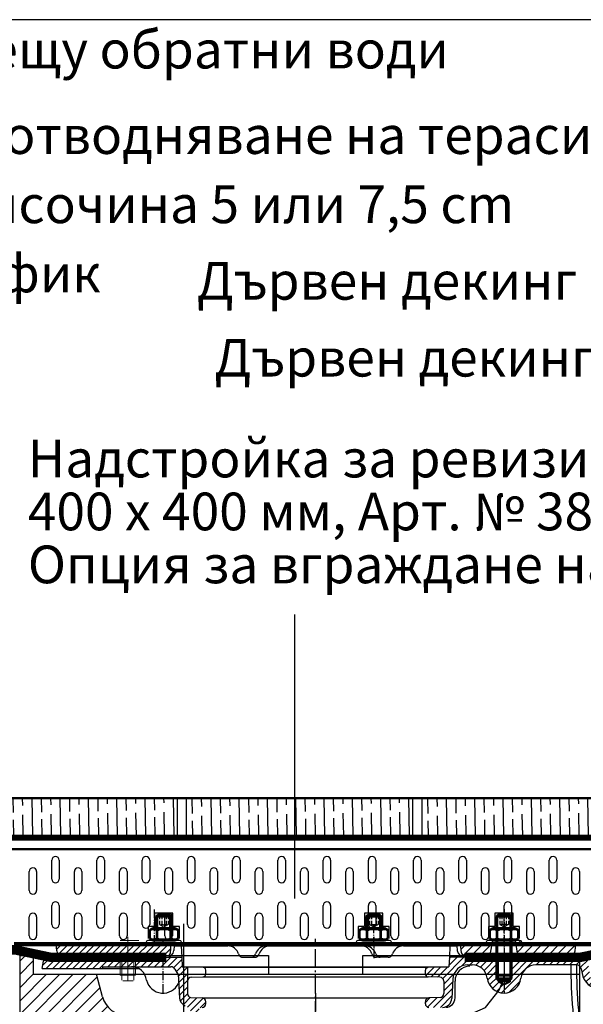
# Model space of a CAD drawing. Extents: x 1460 to 3043, y -1174 to 858.
# Drawn here: x 2435 to 2734, y -657 to -135 of the extents above; entities that cross this region are included whole.
import ezdxf

# ---------------------------------------------------------------- set-up
doc = ezdxf.new("R2010")
doc.units = 0
for name, pattern in [('ACAD_ISO02W100', [15, 12, -3]), ('AM_DIN_F_W050x2', [3.125, 2.25, -0.875]), ('AM_DIN_G_W050', [13.75, 9.75, -1.5, 1, -1.5]), ('AM_DIN_G_W050x2', [6.875, 4.75, -0.875, 0.375, -0.875]), ('AM_ISO02W050', [7.5, 6, -1.5]), ('AM_ISO08W050', [18, 12, -1.5, 3, -1.5]), ('GEN7', [13.75, 9.75, -1.5, 1, -1.5]), ('gen7a', [6.875, 4.75, -0.875, 0.375, -0.875])]:
    doc.linetypes.add(name, pattern=pattern)
doc.layers.get('0').update_dxf_attribs({"color": 10, "linetype": 'CONTINUOUS'})
for name, color, linetype in [('4', 10, 'CONTINUOUS'), ('7', 10, 'GEN7'), ('7A', 10, 'gen7a'), ('8', 10, 'CONTINUOUS'), ('A-ANNO-TEXT', 2, 'CONTINUOUS'), ('ACO_Self®_Line_drainage_2016_DE', 10, 'CONTINUOUS'), ('BEMASS', 10, 'CONTINUOUS'), ('ND_0', 10, 'CONTINUOUS')]:
    doc.layers.add(name, color=color, linetype=linetype)
for name, color, linetype, lineweight in [('AM_0N', 10, 'CONTINUOUS', 50), ('AM_3N', 10, 'AM_ISO02W050', 25), ('AM_4N', 10, 'CONTINUOUS', 25), ('AM_7', 10, 'AM_DIN_G_W050', 25), ('AM_7N', 10, 'AM_ISO08W050', 25), ('AM_8', 10, 'CONTINUOUS', 25), ('AM_9N', 10, 'CONTINUOUS', 0), ('AM_INV', 10, 'CONTINUOUS', 0), ('Schraffur', 10, 'CONTINUOUS', 9), ('Sichtbare Kanten(DIN)', 10, 'CONTINUOUS', 50)]:
    doc.layers.add(name, color=color, linetype=linetype, lineweight=lineweight)
doc.styles.add('Arial', font='arial.ttf')
pattern_1 = [(45, (-829.3856, -918.07), (-1.767767, 1.767767), [])]
pattern_2 = [(45, (-2.9131, 107.4798), (-1.767767, 1.767767), [])]
pattern_3 = [(45, (0, 0), (-3.535534, 3.535534), [])]

# ---------------------------------------------------------------- blocks, each defined once
blk = doc.blocks.new('*X7')
at = {"layer": '8'}
for p, q in [((295.392, 368.41), (298.012, 371.031)), ((296.584, 365.112), (302.502, 371.031)), ((300.953, 364.991), (306.992, 371.031)), ((305.438, 364.986), (311.866, 371.414))]:
    blk.add_line(p, q, dxfattribs=at)
blk = doc.blocks.new('*U9')
at = {"layer": 'AM_0N'}
for p, q in [((307.37, 485.99), (309.13, 487.01)), ((307.37, 481.52), (307.37, 485.99)), ((320.63, 487.01), (309.13, 487.01)), ((311.12, 481.52), (311.12, 485.99)), ((318.63, 481.52), (318.63, 485.99)), ((322.38, 485.99), (320.63, 487.01)), ((322.38, 481.52), (322.38, 485.99)), ((307.37, 481.52), (309.13, 480.51)), ((320.63, 480.51), (309.13, 480.51)), ((322.38, 481.52), (320.63, 480.51))]:
    blk.add_line(p, q, dxfattribs=at)
at = {"layer": 'AM_0N', "extrusion": (0, 0, -1)}
for centre, radius, start, end in [((-309.24, 483.26), 3.32, 64.4385, 124.4385), ((-314.88, 474.17), 12.4, 72.383, 107.617), ((-320.51, 483.26), 3.32, 55.5615, 115.5615), ((-309.24, 484.26), 3.32, 235.5615, 295.5615), ((-314.88, 493.35), 12.4, 252.383, 287.617), ((-320.51, 484.26), 3.32, 244.4385, 304.4385)]:
    blk.add_arc(centre, radius, start, end, dxfattribs=at)
at = {"layer": 'AM_7N', "linetype": 'AM_DIN_G_W050x2'}
blk.add_line((314.88, 477.51), (314.88, 490.01), dxfattribs=at)
blk = doc.blocks.new('*U10')
at = {"layer": 'AM_0N'}
for p, q in [((311.65, 494.05), (310.88, 493.28)), ((310.88, 487.01), (310.88, 493.28)), ((318.88, 493.28), (310.88, 493.28)), ((311.65, 494.05), (318.11, 494.05)), ((318.88, 493.28), (318.11, 494.05)), ((318.88, 493.28), (318.88, 487.01)), ((310.88, 460.3), (310.88, 480.51)), ((318.88, 480.51), (318.88, 460.3)), ((318.88, 460.3), (310.88, 460.3)), ((312.13, 459.05), (310.88, 460.3)), ((317.63, 459.05), (318.88, 460.3)), ((317.63, 459.05), (312.13, 459.05))]:
    blk.add_line(p, q, dxfattribs=at)
at = {"layer": 'AM_3N', "linetype": 'AM_DIN_F_W050x2'}
for p, q in [((312.57, 494.05), (312.57, 489.05)), ((313.72, 494.05), (313.72, 489.05)), ((316.03, 494.05), (316.03, 489.05)), ((317.19, 494.05), (317.19, 489.05)), ((312.57, 489.05), (314.88, 487.72)), ((317.19, 489.05), (314.88, 487.72))]:
    blk.add_line(p, q, dxfattribs=at)
at = {"layer": 'AM_3N', "linetype": 'AM_DIN_F_W050x2', "extrusion": (0, 0, -1)}
for centre, radius, start, end in [((-313.15, 489.79), 0.941, 232.1211, 292.1211), ((-314.88, 492.32), 3.46, 250.5288, 289.4712), ((-316.61, 489.79), 0.941, 247.8789, 307.8789)]:
    blk.add_arc(centre, radius, start, end, dxfattribs=at)
at = {"layer": 'AM_4N'}
for p, q in [((311.65, 487.01), (311.65, 494.05)), ((318.11, 487.01), (318.11, 494.05)), ((311.65, 459.53), (311.65, 480.51)), ((318.11, 459.53), (318.11, 480.51))]:
    blk.add_line(p, q, dxfattribs=at)
at = {"layer": 'AM_7N', "linetype": 'AM_DIN_G_W050x2'}
blk.add_line((314.88, 497.05), (314.88, 456.05), dxfattribs=at)
at = {"layer": 'AM_9N'}
for p, q in [((310.88, 480.51), (310.88, 487.01)), ((311.65, 480.51), (311.65, 487.01)), ((318.11, 480.51), (318.11, 487.01)), ((318.88, 487.01), (318.88, 480.51))]:
    blk.add_line(p, q, dxfattribs=at)
blk = doc.blocks.new('*X8')
at = {"layer": '8'}
for p, q in [((324.609, 370.687), (326.851, 372.929)), ((325.3, 366.887), (329.443, 371.031)), ((327.946, 365.043), (333.933, 371.03)), ((332.159, 364.767), (338.423, 371.03)), ((337.033, 365.15), (342.913, 371.03)), ((341.694, 365.321), (347.403, 371.03)), ((345.72, 364.857), (351.893, 371.03)), ((349.919, 364.566), (356.195, 370.842))]:
    blk.add_line(p, q, dxfattribs=at)
blk = doc.blocks.new('dxf_51694000')
h = blk.add_hatch()
h.set_pattern_fill('_USER', color=256, scale=2.5, angle=45, style=0, pattern_type=0)
h.set_pattern_definition(pattern_1)
h.paths.add_polyline_path([(146.88, 466.52), (144.14, 466.59), (143.88, 471.59), (118.08, 471.59), (111.68, 471.59), (73.03, 471.59, 0.36397), (70.57, 469.53), (69.88, 465.59), (101.85, 465.59), (101.88, 466.59), (138.12, 466.59, -0.267949), (140.29, 465.34), (141.88, 462.59), (142.6, 450.15, 0.284834), (145.76, 445.93, -0.301418), (148.93, 441.41), (149.92, 403.55, 0.381363), (164.52, 388.03), (214.88, 383.62), (438.85, 378.36), (438.98, 383.36), (428.98, 383.59), (420.96, 382.78), (215.1, 387.62), (164.87, 392.01, -0.381363), (153.92, 403.65), (152.88, 443.42, -0.406566), (154.3, 444.96), (154.73, 444.98, 0.39896), (156.63, 446.98), (156.63, 448.03, 0.429634), (154.52, 450.03), (154.73, 450.03), (148.77, 450.34, -0.39896), (146.88, 452.34)])
h = blk.add_hatch()
h.set_pattern_fill('_USER', color=256, scale=2.5, angle=45, style=0, pattern_type=0)
h.set_pattern_definition(pattern_1)
h.paths.add_polyline_path([(310.88, 471.59), (297.12, 471.59), (285.88, 471.59), (285.61, 466.59), (274.59, 466.31, 0.406593), (273.13, 464.81), (273.13, 462.8, 0.429634), (274.7, 461.3), (274.55, 461.3), (280.88, 460.97, -0.414214), (282.88, 458.97), (282.88, 452.34, -0.39896), (280.98, 450.34), (275.02, 450.03, 0.39896), (273.13, 448.03), (273.13, 446.98, 0.429634), (275.23, 444.98), (275.02, 444.98), (276.91, 444.88), (282.27, 445.02, 0.389738), (287.13, 449.73), (287.73, 460.06, -0.397297), (295.71, 467.59), (297.99, 467.59, -0.380082), (305.94, 460.53, 0.888523), (323.81, 460.53, -0.380082), (331.76, 467.59), (353.36, 467.59, -0.36397), (355.83, 465.53), (356.26, 463.05, 0.356576), (365.85, 454.79), (422.8, 453.3), (430.78, 452.09), (440.77, 451.83), (440.9, 456.83), (365.95, 458.79), (361.05, 458.92), (359.18, 469.53, 0.36397), (356.72, 471.59), (318.88, 471.59), (318.88, 461.59), (318.08, 461.59), (318.08, 458.59), (314.88, 456.92), (311.68, 458.59), (311.68, 461.59), (310.88, 461.59)])
at = {"layer": '8'}
h = blk.add_hatch(dxfattribs=at)
h.set_pattern_fill('_U', color=256, scale=2.5, angle=45, style=0, pattern_type=0)
h.set_pattern_definition(pattern_2)
edge = h.paths.add_edge_path()
edge.add_line((122.77, 472.88), (128.49, 472.43))
edge.add_line((128.49, 472.43), (133.13, 472.48))
edge.add_line((133.13, 472.48), (133.13, 478.51))
edge.add_line((133.13, 478.51), (77.25, 478.51))
edge.add_line((77.25, 478.51), (77.25, 478.51))
edge.add_line((77.25, 478.51), (77.25, 478.51))
edge.add_line((77.25, 478.51), (77.55, 475.04))
edge.add_arc((80.54, 475.3), 3, -174.9966, -94.6082)
edge.add_line((80.3, 472.31), (83.64, 472.04))
edge.add_line((83.64, 472.04), (92.77, 472.92))
edge.add_line((92.77, 472.92), (101.92, 472.2))
edge.add_line((101.92, 472.2), (102.16, 472.2))
edge.add_line((102.16, 472.2), (102.16, 472.2))
edge.add_line((102.16, 472.2), (107.87, 472.75))
edge.add_line((107.87, 472.75), (113.59, 472.3))
edge.add_line((113.59, 472.3), (117.06, 472.33))
edge.add_line((117.06, 472.33), (122.77, 472.88))
h = blk.add_hatch(dxfattribs=at)
h.set_pattern_fill('_U', color=256, scale=2.5, angle=45, style=0, pattern_type=0)
h.set_pattern_definition(pattern_2)
edge = h.paths.add_edge_path()
edge.add_line((137.9, 473.96), (137.9, 473.96))
edge.add_line((137.9, 473.96), (138.3, 478.51))
edge.add_line((138.3, 478.51), (133.13, 478.51))
edge.add_line((133.13, 478.51), (133.13, 472.48))
edge.add_line((133.13, 472.48), (136.31, 472.51))
edge.add_line((136.31, 472.51), (136.77, 472.56))
edge.add_arc((136.31, 474.1), 1.6, -73.3345, -20.2956)
edge.add_line((137.81, 473.54), (137.9, 473.96))
for p, q in [((139.16, 494.97), (129.49, 494.97)), ((129.49, 494.97), (129.49, 487.9)), ((139.16, 487.89), (139.16, 494.97)), ((250.57, 494.97), (240.9, 494.97)), ((240.9, 494.97), (240.9, 487.9)), ((250.57, 487.89), (250.57, 494.97)), ((319.67, 494.97), (310, 494.97)), ((310, 494.97), (310, 487.9)), ((319.67, 487.89), (319.67, 494.97)), ((126.12, 487.9), (126.12, 481.54)), ((129.49, 487.9), (126.12, 487.9)), ((142.6, 487.89), (139.16, 487.89)), ((142.6, 481.5), (142.6, 487.89)), ((237.53, 487.9), (237.53, 481.54)), ((240.9, 487.9), (237.53, 487.9)), ((254.01, 487.89), (250.57, 487.89)), ((254.01, 481.5), (254.01, 487.89)), ((306.62, 487.9), (306.62, 481.54)), ((310, 487.9), (306.62, 487.9)), ((323.11, 487.89), (319.67, 487.89)), ((323.11, 481.5), (323.11, 487.89)), ((142.78, 480.51), (125.96, 480.51)), ((254.18, 480.51), (237.37, 480.51)), ((309.07, 480.51), (306.46, 480.51)), ((307.52, 472.87), (308.87, 480.51)), ((309.12, 480.51), (309.07, 480.51)), ((323.28, 480.51), (318.88, 480.51)), ((322.24, 472.75), (320.87, 480.51)), ((215.27, 478.51), (77.25, 478.51)), ((77.55, 475.04), (77.25, 478.51)), ((124.95, 479.42), (124.96, 479.6)), ((137.9, 473.96), (138.3, 478.51)), ((139.88, 477.59), (139.67, 475.25)), ((139.88, 477.59), (168.31, 477.59)), ((143.56, 477.59), (143.88, 471.59)), ((143.79, 479.42), (143.77, 479.6)), ((188.69, 477.59), (241.06, 477.59)), ((214.88, 478.51), (304.46, 478.51)), ((236.35, 479.42), (236.37, 479.6)), ((255.19, 479.42), (255.18, 479.6)), ((261.44, 477.59), (289.88, 477.59)), ((286.19, 477.59), (285.88, 471.59)), ((289.88, 477.59), (290.08, 475.25)), ((292.25, 473.96), (291.85, 478.51)), ((305.45, 479.42), (305.47, 479.6)), ((324.29, 479.42), (324.28, 479.6)), ((325.29, 478.51), (352.9, 478.51)), ((352.6, 475.04), (352.9, 478.51)), ((73.03, 471.59), (111.68, 471.59)), ((83.64, 472.04), (80.3, 472.31)), ((83.64, 472.04), (92.77, 472.92)), ((92.77, 472.92), (101.92, 472.2)), ((101.92, 472.2), (102.16, 472.2)), ((102.16, 472.2), (107.87, 472.75)), ((107.87, 472.75), (113.59, 472.3)), ((113.59, 472.3), (117.06, 472.33)), ((117.06, 472.33), (122.77, 472.88)), ((118.08, 471.59), (143.88, 471.59)), ((122.77, 472.88), (128.49, 472.43)), ((128.49, 472.43), (136.32, 472.51)), ((143.88, 471.59), (144.14, 466.59)), ((176.43, 471.59), (182.57, 471.59)), ((253.32, 471.59), (247.18, 471.59)), ((285.88, 471.59), (285.61, 466.59)), ((311.68, 471.59), (285.88, 471.59)), ((301.66, 472.43), (293.83, 472.51)), ((311.68, 471.59), (297.12, 471.59)), ((307.37, 472.88), (301.66, 472.43)), ((310.88, 472.54), (307.37, 472.88)), ((318.08, 471.59), (311.68, 471.59)), ((318.08, 471.59), (311.68, 471.59)), ((311.68, 471.59), (311.68, 458.59)), ((356.72, 471.59), (318.08, 471.59)), ((318.08, 471.59), (318.08, 458.59)), ((322.28, 472.75), (318.88, 472.48)), ((327.99, 472.2), (322.28, 472.75)), ((328.23, 472.2), (327.99, 472.2)), ((337.38, 472.92), (328.23, 472.2)), ((346.51, 472.04), (337.38, 472.92)), ((346.51, 472.04), (349.85, 472.31)), ((69.88, 465.59), (70.57, 469.53)), ((69.88, 465.59), (101.85, 465.59)), ((101.88, 466.59), (101.85, 465.59)), ((101.85, 465.59), (121.11, 465.59)), ((101.88, 466.59), (138.12, 466.59)), ((141.88, 462.59), (140.29, 465.34)), ((144.14, 466.59), (155.16, 466.31)), ((144.14, 466.59), (285.61, 466.59)), ((146.88, 466.59), (146.88, 452.34)), ((155.2, 466.3), (274.59, 466.31)), ((156.63, 463.59), (156.63, 464.81)), ((156.63, 463.42), (156.63, 464.81)), ((156.63, 462.8), (156.63, 464.81)), ((273.13, 462.8), (273.13, 464.81)), ((285.61, 466.59), (274.59, 466.31)), ((295.71, 467.59), (297.99, 467.59)), ((353.36, 467.59), (331.76, 467.59)), ((355.83, 465.53), (356.26, 463.05)), ((141.88, 462.59), (142.6, 450.15)), ((148.88, 460.97), (155.2, 461.3)), ((155.2, 461.3), (274.55, 461.3)), ((280.88, 460.97), (274.55, 461.3)), ((287.73, 460.06), (287.13, 449.73)), ((282.88, 458.97), (282.88, 452.34)), ((288.86, 450.06), (288.86, 458.89)), ((311.68, 459.5), (311.68, 459.05)), ((312.13, 459.05), (311.68, 459.05)), ((311.68, 459.05), (314.88, 457.38)), ((318.08, 458.59), (311.68, 458.59)), ((311.68, 458.59), (314.88, 456.92)), ((314.88, 457.38), (318.08, 459.05)), ((314.88, 456.92), (318.08, 458.59)), ((318.08, 459.05), (317.63, 459.05)), ((318.08, 459.5), (318.08, 459.05)), ((148.77, 450.34), (154.73, 450.03)), ((154.73, 450.03), (275.02, 450.03)), ((280.98, 450.34), (275.02, 450.03)), ((280.98, 450.34), (275.02, 450.03)), ((156.63, 447.34), (156.63, 448.03)), ((156.63, 446.98), (156.63, 448.03)), ((273.13, 446.98), (273.13, 448.03))]:
    blk.add_line(p, q)
for centre, radius, start, end in [((125.96, 479.51), 1, 89.995, 175), ((142.78, 479.51), 1, 5.001, 89.997), ((237.37, 479.51), 1, 89.995, 175), ((254.18, 479.51), 1, 5.001, 89.997), ((306.46, 479.51), 1, 89.995, 175), ((323.28, 479.51), 1, 5.001, 89.997), ((123.95, 479.51), 1, 269.995, 355), ((135.68, 475.59), 4, 270, 355), ((144.78, 479.51), 1, 185, 270.004), ((168.31, 471.59), 6, 17.1046, 90), ((188.69, 471.59), 6, 90, 162.8954), ((190.7, 471.59), 6, 90, 162.8954), ((235.36, 479.51), 1, 269.995, 355), ((239.05, 471.59), 6, 17.1046, 90), ((241.06, 471.59), 6, 17.1046, 90), ((256.19, 479.51), 1, 185, 270.004), ((261.44, 471.59), 6, 90, 162.8954), ((294.07, 475.59), 4, 185, 270), ((304.46, 479.51), 1, 269.995, 355), ((325.29, 479.51), 1, 185, 270.004), ((73.03, 469.09), 2.5, 90, 170), ((80.54, 475.3), 3, 185.0034, 265.3918), ((136.31, 474.1), 1.6, 270.502, 355), ((176.43, 474.09), 2.5, 197.1046, 270), ((180.57, 474.09), 2.5, 270, 342.8954), ((182.57, 474.09), 2.5, 270, 342.8954), ((188.69, 471.59), 6, 179.9737, 180), ((247.18, 474.09), 2.5, 197.1046, 270), ((249.18, 474.09), 2.5, 197.1046, 270), ((241.06, 471.59), 6, 0, 0.0263), ((253.32, 474.09), 2.5, 270, 342.8954), ((293.84, 474.1), 1.6, 185, 269.498), ((349.61, 475.3), 3, 274.6082, 354.9966), ((356.72, 469.09), 2.5, 10, 90), ((117.24, 458.59), 8, 6.305, 90), ((138.12, 464.09), 2.5, 30, 90), ((155.13, 464.81), 1.5, 0, 88.5053), ((274.63, 464.81), 1.5, 91.4947, 180), ((295.71, 459.59), 8, 90, 176.671), ((296.86, 458.89), 8, 91.5, 180), ((297.99, 459.59), 8, 6.7563, 90), ((331.76, 459.59), 8, 90, 173.2437), ((623.93, 467.18), 273.62, 179.9142, 189.9306), ((626.93, 467.18), 273.62, 179.9142, 189.9828), ((353.36, 465.09), 2.5, 10, 90), ((148.88, 458.97), 2, 90, 180), ((155.13, 462.8), 1.5, 273, 360), ((274.63, 462.8), 1.5, 180, 267), ((280.88, 458.97), 2, 0, 90), ((314.88, 461.59), 9, 186.7563, 353.2437), ((366.11, 464.79), 10, 190, 268.5), ((133.97, 461.59), 9, 193.609, 335.1308), ((147.58, 450.59), 5, 185, 248.595), ((148.88, 452.34), 2, 180, 267), ((154.63, 448.03), 2, 0, 87), ((275.13, 448.03), 2, 93, 180), ((280.88, 452.34), 2, 273, 0), ((282.14, 450.02), 5, 271.5, 356.671), ((283.86, 450.06), 5, 271.5, 0), ((154.63, 446.98), 2, 273, 0), ((275.13, 446.98), 2, 180, 267)]:
    blk.add_arc(centre, radius, start, end)
at = {"layer": '4'}
for p, q in [((77.65, 473.88), (77.65, 473.97)), ((77.77, 472.51), (77.66, 473.86)), ((310.88, 471.59), (310.88, 461.59)), ((318.88, 471.59), (318.88, 461.59)), ((318.88, 461.59), (310.88, 461.59))]:
    blk.add_line(p, q, dxfattribs=at)
at = {"layer": '7'}
blk.add_line((214.88, 383.62), (214.88, 481.42), dxfattribs=at)
at = {"layer": '7', "ltscale": 0.256}
blk.add_line((245.78, 482.41), (245.78, 471.16), dxfattribs=at)
at = {"layer": '7A'}
for p, q in [((133.97, 452.59), (133.97, 473.11)), ((314.88, 474.25), (314.88, 452.59)), ((314.88, 459.05), (314.88, 453.05))]:
    blk.add_line(p, q, dxfattribs=at)
at = {"layer": 'AM_0N'}
for p, q in [((131.14, 494.05), (130.37, 493.29)), ((138.37, 493.29), (130.37, 493.29)), ((130.37, 487.01), (130.37, 493.29)), ((131.14, 494.05), (137.61, 494.05)), ((138.37, 493.29), (137.61, 494.05)), ((138.37, 493.29), (138.37, 487.01)), ((242.55, 494.05), (241.78, 493.28)), ((249.78, 493.28), (241.78, 493.28)), ((241.78, 487.01), (241.78, 493.28)), ((242.55, 494.05), (249.01, 494.05)), ((249.78, 493.28), (249.01, 494.05)), ((249.78, 493.28), (249.78, 487.01)), ((126.86, 486), (128.62, 487.01)), ((126.86, 481.52), (126.86, 486)), ((140.12, 487.01), (128.62, 487.01)), ((130.61, 481.52), (130.61, 486)), ((138.12, 481.52), (138.12, 486)), ((141.88, 486), (140.12, 487.01)), ((141.88, 481.52), (141.88, 486)), ((238.27, 485.99), (240.03, 487.01)), ((238.27, 481.52), (238.27, 485.99)), ((251.53, 487.01), (240.03, 487.01)), ((242.02, 481.52), (242.02, 485.99)), ((249.53, 481.52), (249.53, 485.99)), ((253.28, 485.99), (251.53, 487.01)), ((253.28, 481.52), (253.28, 485.99)), ((126.86, 481.52), (128.62, 480.51)), ((140.12, 480.51), (128.62, 480.51)), ((141.88, 481.52), (140.12, 480.51)), ((238.27, 481.52), (240.03, 480.51)), ((251.53, 480.51), (240.03, 480.51)), ((253.28, 481.52), (251.53, 480.51))]:
    blk.add_line(p, q, dxfattribs=at)
for centre, radius, start, end in [((128.74, 483.26), 3.32, 55.5615, 115.5615), ((134.37, 474.17), 12.4, 72.383, 107.617), ((140, 483.26), 3.32, 64.4385, 124.4385), ((240.15, 483.26), 3.32, 55.5615, 115.5615), ((245.78, 474.17), 12.4, 72.383, 107.617), ((251.41, 483.26), 3.32, 64.4385, 124.4385), ((128.74, 484.26), 3.32, 244.4385, 304.4385), ((134.37, 493.35), 12.4, 252.383, 287.617), ((140, 484.26), 3.32, 235.5615, 295.5615), ((240.15, 484.26), 3.32, 244.4385, 304.4385), ((245.78, 493.35), 12.4, 252.383, 287.617), ((251.41, 484.26), 3.32, 235.5615, 295.5615)]:
    blk.add_arc(centre, radius, start, end, dxfattribs=at)
at = {"layer": 'AM_3N', "linetype": 'AM_DIN_F_W050x2'}
for p, q in [((132.06, 494.05), (132.06, 489.05)), ((133.22, 494.05), (133.22, 489.05)), ((135.53, 494.05), (135.53, 489.05)), ((136.68, 494.05), (136.68, 489.05)), ((243.47, 494.05), (243.47, 489.05)), ((244.63, 494.05), (244.63, 489.05)), ((246.94, 494.05), (246.94, 489.05)), ((248.09, 494.05), (248.09, 489.05)), ((132.06, 489.05), (134.37, 487.72)), ((136.68, 489.05), (134.37, 487.72)), ((243.47, 489.05), (245.78, 487.72)), ((248.09, 489.05), (245.78, 487.72))]:
    blk.add_line(p, q, dxfattribs=at)
for centre, radius, start, end in [((132.64, 489.79), 0.941, 247.8789, 307.8789), ((134.37, 492.32), 3.46, 250.5288, 289.4712), ((136.11, 489.79), 0.941, 232.1211, 292.1211), ((244.05, 489.79), 0.941, 247.8789, 307.8789), ((245.78, 492.32), 3.46, 250.5288, 289.4712), ((247.51, 489.79), 0.941, 232.1211, 292.1211)]:
    blk.add_arc(centre, radius, start, end, dxfattribs=at)
at = {"layer": 'AM_4N'}
for p, q in [((131.14, 487.01), (131.14, 494.05)), ((137.61, 487.01), (137.61, 494.05)), ((242.55, 487.01), (242.55, 494.05)), ((249.01, 487.01), (249.01, 494.05))]:
    blk.add_line(p, q, dxfattribs=at)
at = {"layer": 'AM_7', "linetype": 'AM_DIN_G_W050x2'}
blk.add_line((129.43, 478.51), (129.43, 497.55), dxfattribs=at)
at = {"layer": 'AM_7N', "linetype": 'AM_DIN_G_W050x2'}
for p, q in [((245.78, 477.51), (245.78, 490.01)), ((134, 479.33), (134, 481.58))]:
    blk.add_line(p, q, dxfattribs=at)
at = {"layer": 'AM_9N'}
for p, q in [((130.37, 480.51), (130.37, 487.01)), ((131.14, 480.51), (131.14, 487.01)), ((137.61, 480.51), (137.61, 487.01)), ((138.37, 487.01), (138.37, 480.51)), ((241.78, 480.51), (241.78, 487.01)), ((242.55, 480.51), (242.55, 487.01)), ((249.01, 480.51), (249.01, 487.01)), ((249.78, 487.01), (249.78, 480.51))]:
    blk.add_line(p, q, dxfattribs=at)
at = {"layer": 'AM_INV'}
for p, q in [((111.27, 480.51), (119.27, 480.51)), ((119.27, 480.51), (121.02, 480.51)), ((310.88, 480.51), (309.12, 480.51)), ((318.88, 480.51), (310.88, 480.51)), ((111.27, 472.48), (113.59, 472.3)), ((111.27, 472.05), (111.27, 462.05)), ((111.27, 472.05), (112.07, 472.05)), ((112.07, 472.05), (112.07, 459.5)), ((112.07, 472.05), (118.47, 472.05)), ((112.07, 472.05), (118.47, 472.05)), ((113.59, 472.3), (117.06, 472.33)), ((115.27, 472.05), (115.27, 459.05)), ((117.06, 472.33), (119.27, 472.54)), ((118.47, 472.05), (118.47, 459.5)), ((118.47, 472.05), (119.27, 472.05)), ((118.47, 472.05), (119.27, 472.05)), ((119.27, 472.05), (119.27, 462.05)), ((313.08, 472.33), (310.88, 472.54)), ((310.88, 472.05), (310.88, 462.05)), ((311.68, 472.05), (310.88, 472.05)), ((311.68, 472.05), (310.88, 472.05)), ((311.68, 472.05), (311.68, 459.5)), ((318.08, 472.05), (311.68, 472.05)), ((318.08, 472.05), (311.68, 472.05)), ((316.56, 472.3), (313.08, 472.33)), ((314.88, 472.05), (314.88, 459.05)), ((318.88, 472.48), (316.56, 472.3)), ((318.08, 472.05), (318.08, 459.5)), ((318.88, 472.05), (318.08, 472.05)), ((318.88, 472.05), (318.88, 462.05)), ((111.27, 462.05), (119.27, 462.05)), ((318.88, 462.05), (310.88, 462.05)), ((112.52, 459.05), (118.02, 459.05)), ((317.63, 459.05), (312.13, 459.05))]:
    blk.add_line(p, q, dxfattribs=at)
at = {"layer": 'AM_INV', "ltscale": 0.256}
for p, q in [((115.27, 482.41), (115.27, 471.16)), ((314.88, 482.41), (314.88, 471.16))]:
    blk.add_line(p, q, dxfattribs=at)
at = {"layer": 'BEMASS'}
blk.add_line((356.72, 471.59), (359.36, 471.59), dxfattribs=at)
at = {"layer": '8'}
for name in ['*X7', '*X8']:
    blk.add_blockref(name, (-3.31, 107.48), dxfattribs=at)
at = {"layer": 'AM_0N'}
for name in ['*U10', '*U9']:
    blk.add_blockref(name, (0, 0), dxfattribs=at)
blk = doc.blocks.new('38801')
at = {"layer": 'Schraffur'}
h = blk.add_hatch(dxfattribs=at)
h.set_pattern_fill('ANSI31', color=256, scale=50.8, angle=90, style=0)
h.set_pattern_definition([(135, (445.0756, -723.812), (-4.49013, -4.49013), [])])
edge = h.paths.add_edge_path()
edge.add_line((118.5, 51), (151.5, 51))
edge.add_ellipse((151.5, 50), major_axis=(0, 1), ratio=1, start_angle=270, end_angle=360, ccw=False)
edge.add_line((152.5, 50), (152.5, 23))
edge.add_line((152.5, 23), (153.5, 23))
edge.add_line((153.5, 23), (153.5, 50))
edge.add_ellipse((151.5, 50), major_axis=(0, 2), ratio=1, start_angle=270, end_angle=360)
edge.add_line((151.5, 52), (118.5, 52))
edge.add_line((118.5, 52), (118.5, 51))
edge = h.paths.add_edge_path()
edge.add_line((-239.5, 51), (-206.5, 51))
edge.add_line((-206.5, 51), (-206.5, 52))
edge.add_line((-206.5, 52), (-239.5, 52))
edge.add_ellipse((-239.5, 50), major_axis=(0, 2), ratio=1, start_angle=0, end_angle=90)
edge.add_line((-241.5, 50), (-241.5, 23))
edge.add_line((-241.5, 23), (-240.5, 23))
edge.add_line((-240.5, 23), (-240.5, 50))
edge.add_ellipse((-239.5, 50), major_axis=(0, 1), ratio=1, start_angle=0, end_angle=90, ccw=False)
at = {"layer": 'BEMASS'}
for p, q in [((-184, 30), (-184, 40)), ((-180, 40), (-180, 30)), ((-160, 30), (-160, 40)), ((-156, 40), (-156, 30)), ((-136, 30), (-136, 40)), ((-132, 40), (-132, 30)), ((-112, 30), (-112, 40)), ((-108, 40), (-108, 30)), ((-88, 30), (-88, 40)), ((-84, 40), (-84, 30)), ((-64, 30), (-64, 40)), ((-60, 40), (-60, 30)), ((-40, 30), (-40, 40)), ((-36, 40), (-36, 30)), ((-16, 30), (-16, 40)), ((-12, 40), (-12, 30)), ((8, 30), (8, 40)), ((12, 40), (12, 30)), ((32, 30), (32, 40)), ((36, 40), (36, 30)), ((56, 30), (56, 40)), ((60, 40), (60, 30)), ((80, 30), (80, 40)), ((84, 40), (84, 30)), ((-196, 24), (-196, 34)), ((-192, 34), (-192, 24)), ((-172, 24), (-172, 34)), ((-168, 34), (-168, 24)), ((-148, 24), (-148, 34)), ((-144, 34), (-144, 24)), ((-124, 24), (-124, 34)), ((-120, 34), (-120, 24)), ((-100, 24), (-100, 34)), ((-96, 34), (-96, 24)), ((-76, 24), (-76, 34)), ((-72, 34), (-72, 24)), ((-52, 24), (-52, 34)), ((-48, 34), (-48, 24)), ((-28, 24), (-28, 34)), ((-24, 34), (-24, 24)), ((-4, 24), (-4, 34)), ((0, 34), (0, 24)), ((20, 24), (20, 34)), ((24, 34), (24, 24)), ((44, 24), (44, 34)), ((48, 34), (48, 24)), ((68, 24), (68, 34)), ((72, 34), (72, 24)), ((92, 24), (92, 34)), ((96, 34), (96, 24)), ((-184, 6), (-184, 16)), ((-180, 16), (-180, 6)), ((-160, 6), (-160, 16)), ((-156, 16), (-156, 6)), ((-136, 6), (-136, 16)), ((-132, 16), (-132, 6)), ((-112, 6), (-112, 16)), ((-108, 16), (-108, 6)), ((-88, 6), (-88, 16)), ((-84, 16), (-84, 6)), ((-64, 6), (-64, 16)), ((-60, 16), (-60, 6)), ((-40, 6), (-40, 16)), ((-36, 16), (-36, 6)), ((-16, 6), (-16, 16)), ((-12, 16), (-12, 6)), ((8, 6), (8, 16)), ((12, 16), (12, 6)), ((32, 6), (32, 16)), ((36, 16), (36, 6)), ((56, 6), (56, 16)), ((60, 16), (60, 6)), ((80, 6), (80, 16)), ((84, 16), (84, 6)), ((-196, 0), (-196, 10)), ((-192, 10), (-192, 0)), ((-172, 0), (-172, 10)), ((-168, 10), (-168, 0)), ((-148, 0), (-148, 10)), ((-144, 10), (-144, 0)), ((-124, 0), (-124, 10)), ((-120, 10), (-120, 0)), ((-100, 0), (-100, 10)), ((-96, 10), (-96, 0)), ((-76, 0), (-76, 10)), ((-72, 10), (-72, 0)), ((-52, 0), (-52, 10)), ((-48, 10), (-48, 0)), ((-28, 0), (-28, 10)), ((-24, 10), (-24, 0)), ((-4, 0), (-4, 10)), ((0, 10), (0, 0)), ((20, 0), (20, 10)), ((24, 10), (24, 0)), ((44, 0), (44, 10)), ((48, 10), (48, 0)), ((68, 0), (68, 10)), ((72, 10), (72, 0)), ((92, 0), (92, 10)), ((96, 10), (96, 0))]:
    blk.add_line(p, q, dxfattribs=at)
for centre, start, end in [((-182, 40), 0, 180), ((-158, 40), 0, 180), ((-134, 40), 0, 180), ((-110, 40), 0, 180), ((-86, 40), 0, 180), ((-62, 40), 0, 180), ((-38, 40), 0, 180), ((-14, 40), 0, 180), ((10, 40), 0, 180), ((34, 40), 0, 180), ((58, 40), 0, 180), ((82, 40), 0, 180), ((-194, 34), 0, 180), ((-170, 34), 0, 180), ((-146, 34), 0, 180), ((-122, 34), 0, 180), ((-98, 34), 0, 180), ((-74, 34), 0, 180), ((-50, 34), 0, 180), ((-26, 34), 0, 180), ((-2, 34), 0, 180), ((22, 34), 0, 180), ((46, 34), 0, 180), ((70, 34), 0, 180), ((94, 34), 0, 180), ((-182, 30), 180, 0), ((-158, 30), 180, 0), ((-134, 30), 180, 0), ((-110, 30), 180, 0), ((-86, 30), 180, 0), ((-62, 30), 180, 0), ((-38, 30), 180, 0), ((-14, 30), 180, 0), ((10, 30), 180, 0), ((34, 30), 180, 0), ((58, 30), 180, 0), ((82, 30), 180, 0), ((-194, 24), 180, 0), ((-170, 24), 180, 0), ((-146, 24), 180, 0), ((-122, 24), 180, 0), ((-98, 24), 180, 0), ((-74, 24), 180, 0), ((-50, 24), 180, 0), ((-26, 24), 180, 0), ((-2, 24), 180, 0), ((22, 24), 180, 0), ((46, 24), 180, 0), ((70, 24), 180, 0), ((94, 24), 180, 0), ((-182, 16), 0, 180), ((-158, 16), 0, 180), ((-134, 16), 0, 180), ((-110, 16), 0, 180), ((-86, 16), 0, 180), ((-62, 16), 0, 180), ((-38, 16), 0, 180), ((-14, 16), 0, 180), ((10, 16), 0, 180), ((34, 16), 0, 180), ((58, 16), 0, 180), ((82, 16), 0, 180), ((-194, 10), 0, 180), ((-170, 10), 0, 180), ((-146, 10), 0, 180), ((-122, 10), 0, 180), ((-98, 10), 0, 180), ((-74, 10), 0, 180), ((-50, 10), 0, 180), ((-26, 10), 0, 180), ((-2, 10), 0, 180), ((22, 10), 0, 180), ((46, 10), 0, 180), ((70, 10), 0, 180), ((94, 10), 0, 180), ((-182, 6), 180, 0), ((-158, 6), 180, 0), ((-134, 6), 180, 0), ((-110, 6), 180, 0), ((-86, 6), 180, 0), ((-62, 6), 180, 0), ((-38, 6), 180, 0), ((-14, 6), 180, 0), ((10, 6), 180, 0), ((34, 6), 180, 0), ((58, 6), 180, 0), ((82, 6), 180, 0), ((-194, 0), 180, 0), ((-170, 0), 180, 0), ((-146, 0), 180, 0), ((-122, 0), 180, 0), ((-98, 0), 180, 0), ((-74, 0), 180, 0), ((-50, 0), 180, 0), ((-26, 0), 180, 0), ((-2, 0), 180, 0), ((22, 0), 180, 0), ((46, 0), 180, 0), ((70, 0), 180, 0), ((94, 0), 180, 0)]:
    blk.add_arc(centre, 2, start, end, dxfattribs=at)
at = {"layer": 'Sichtbare Kanten(DIN)'}
for p, q in [((-240.5, 73), (151.49, 73)), ((-240.49, 53), (151.49, 53)), ((-206.5, 52), (118.5, 52)), ((118.5, 51), (-206.5, 51)), ((125.5, 45.82), (-213.5, 45.82)), ((-204, -4), (116, -4)), ((116, -5), (-204, -5))]:
    blk.add_line(p, q, dxfattribs=at)
blk = doc.blocks.new('dxf_70403400')
at = {"layer": 'AM_8'}
h = blk.add_hatch(dxfattribs=at)
h.set_pattern_fill('_U', color=256, scale=5, angle=45, style=0, pattern_type=0)
h.set_pattern_definition(pattern_3)
edge = h.paths.add_edge_path()
edge.add_line((255.59, 569.89), (158.58, 569.89))
edge.add_line((158.58, 569.89), (158.58, 659.89))
edge.add_line((158.58, 659.89), (98.58, 659.89))
edge.add_line((98.58, 659.89), (98.58, 679.89))
edge.add_line((98.58, 679.89), (98.59, 679.89))
edge.add_line((98.59, 679.89), (98.58, 679.89))
edge.add_line((98.58, 679.89), (98.58, 699.89))
edge.add_line((98.58, 699.89), (105.75, 699.89))
edge.add_line((105.75, 699.89), (105.75, 689.89))
edge.add_line((105.75, 689.89), (139.33, 689.89))
edge.add_line((139.33, 689.89), (142.54, 677.89))
edge.add_arc((155.59, 681.39), 13.5, 194.9964, 270)
edge.add_line((155.59, 667.89), (185.58, 667.89))
edge.add_line((185.58, 667.89), (186.89, 642.89))
edge.add_line((186.89, 642.89), (189.01, 640.77))
edge.add_line((189.01, 640.77), (189.64, 628.68))
edge.add_arc((205.62, 629.52), 16, 182.9996, 266.9998)
edge.add_line((204.78, 613.54), (255.59, 610.88))
edge.add_line((255.59, 610.88), (255.59, 569.89))
h = blk.add_hatch(dxfattribs=at)
h.set_pattern_fill('_U', color=256, scale=5, angle=45, style=0, pattern_type=0)
h.set_pattern_definition(pattern_3)
h.paths.add_polyline_path([(395.58, 603.54), (255.59, 610.88), (255.59, 569.89), (395.58, 569.89)])
for p, q in [((185.58, 716.58), (185.58, 667.89)), ((98.58, 699.89), (98.58, 659.89)), ((98.58, 699.89), (230.59, 699.89)), ((105.75, 699.89), (105.75, 689.89)), ((230.59, 699.89), (230.59, 689.89)), ((280.58, 689.89), (280.58, 699.89)), ((280.58, 699.89), (395.58, 699.89)), ((395.58, 699.89), (395.58, 569.89)), ((105.75, 689.89), (395.58, 689.89)), ((142.54, 677.89), (139.33, 689.89)), ((155.59, 667.89), (334.25, 667.89)), ((186.89, 642.89), (185.58, 667.89)), ((98.58, 659.89), (158.58, 659.89)), ((158.58, 569.89), (158.58, 659.89)), ((189.01, 640.77), (186.89, 642.89)), ((395.58, 619.17), (289.24, 646.59)), ((189.64, 628.68), (189.01, 640.77)), ((204.78, 613.54), (395.58, 603.54)), ((158.58, 569.89), (395.58, 569.89)), ((204.78, 569.89), (277.08, 569.89))]:
    blk.add_line(p, q)
at = {"flags": 128}
for points in [[(334.25, 667.89), (334.92, 667.89), (335.58, 667.89), (335.58, 667.89), (345.66, 672.21), (353.02, 681.39), (353.02, 681.39), (354.75, 685.58), (355.76, 689.89)], [(276.31, 667.51), (275.99, 664.16), (276.45, 660.83), (276.45, 660.83), (277.37, 658.5), (278.63, 656.33), (278.63, 656.33), (279.95, 654.46), (281.39, 652.69), (281.39, 652.69), (283.39, 650.62), (285.61, 648.77), (285.61, 648.77), (287.37, 647.6), (289.24, 646.59)]]:
    blk.add_lwpolyline(points, dxfattribs=at)
for centre, radius, start, end in [((155.59, 681.39), 13.5, 194.9964, 270), ((205.62, 629.52), 16, 182.9996, 266.9998)]:
    blk.add_arc(centre, radius, start, end)
at = {"layer": '7'}
blk.add_line((255.59, 679.9), (255.59, 559.31), dxfattribs=at)
at = {"layer": 'ND_0', "flags": 128}
blk.add_lwpolyline([(276.31, 667.51), (275.99, 664.16), (276.45, 660.83), (276.45, 660.83), (277.37, 658.5), (278.63, 656.33), (278.63, 656.33), (279.95, 654.46), (281.39, 652.69), (281.39, 652.69), (283.39, 650.62), (285.61, 648.77), (285.61, 648.77), (287.37, 647.6), (289.24, 646.59)], dxfattribs=at)

msp = doc.modelspace()

# ---------------------------------------------------------------- hatches: boundary and pattern name
at = {"layer": 'ACO_Self®_Line_drainage_2016_DE'}
h = msp.add_hatch(dxfattribs=at)
h.set_pattern_fill('GOST_WOOD', color=256, scale=2.5, angle=1.0106)
h.set_pattern_definition([(91.0106, (2009.285, 143.846), (14.99767, 0.26455), [25, -5]), (91.0106, (2014.373, 138.935), (14.99767, 0.26455), [15, -3.75, 7.5, -3.75]), (91.0106, (2019.504, 131.524), (14.99767, 0.26455), [25, -5])])
h.paths.add_polyline_path([(2398.5, -547.35), (2518.5, -547.35), (2518.5, -567.35), (2398.5, -567.35)])
h = msp.add_hatch(dxfattribs=at)
h.set_pattern_fill('GOST_WOOD', color=256, scale=2.5, angle=1.0106)
h.set_pattern_definition([(91.0106, (2134.275, 143.846), (14.99767, 0.26455), [25, -5]), (91.0106, (2139.363, 138.935), (14.99767, 0.26455), [15, -3.75, 7.5, -3.75]), (91.0106, (2144.494, 131.524), (14.99767, 0.26455), [25, -5])])
h.paths.add_polyline_path([(2523.49, -547.35), (2643.49, -547.35), (2643.49, -567.35), (2523.49, -567.35)])
h = msp.add_hatch(dxfattribs=at)
h.set_pattern_fill('GOST_WOOD', color=256, scale=2.5, angle=1.0106)
h.set_pattern_definition([(91.0106, (2259.265, 143.846), (14.99767, 0.26455), [25, -5]), (91.0106, (2264.353, 138.935), (14.99767, 0.26455), [15, -3.75, 7.5, -3.75]), (91.0106, (2269.484, 131.524), (14.99767, 0.26455), [25, -5])])
h.paths.add_polyline_path([(2648.48, -547.35), (2768.48, -547.35), (2768.48, -567.35), (2648.48, -567.35)])

# ---------------------------------------------------------------- linework, layer by layer
at = {"layer": 'A-ANNO-TEXT', "linetype": 'Continuous'}
msp.add_lwpolyline([(2580.86, -449.9), (2580.86, -600.64)], dxfattribs=at)
at = {"layer": 'ACO_Self®_Line_drainage_2016_DE'}
for points in [[(1459.55, -994.48), (3040.54, -994.48), (3040.54, -134.53), (1459.55, -134.53), (1459.55, -994.48), (1459.55, -994.48)], [(2398.5, -547.35), (2518.5, -547.35), (2518.5, -567.35), (2398.5, -567.35)], [(2523.49, -547.35), (2643.49, -547.35), (2643.49, -567.35), (2523.49, -567.35)], [(2648.48, -547.35), (2768.48, -547.35), (2768.48, -567.35), (2648.48, -567.35)]]:
    msp.add_lwpolyline(points, close=True, dxfattribs=at)
at = {"layer": 'ACO_Self®_Line_drainage_2016_DE', "linetype": 'ACAD_ISO02W100', "ltscale": 2, "const_width": 5}
for points in [[(2512.81, -631.81), (2451.48, -631.81), (2432.6, -627.85), (2391.15, -627.85), (2145.43, -603.19), (2023.17, -601.08), (2023.31, -466.28)], [(2671.19, -631.81), (2732.52, -631.81), (2751.39, -627.85), (2792.85, -627.85), (3038.57, -603.19), (3040.54, -603.16)]]:
    msp.add_lwpolyline(points, dxfattribs=at)

# ---------------------------------------------------------------- block references
for name, p in [('dxf_51694000', (2377.12, -1103.38)), ('dxf_70403400', (2336.41, -1330.64))]:
    msp.add_blockref(name, p)
at = {"layer": 'ACO_Self®_Line_drainage_2016_DE', "linetype": 'Continuous'}
msp.add_blockref('38801', (2636, -620.35), dxfattribs=at)

# ---------------------------------------------------------------- texts
at = {"layer": 'A-ANNO-TEXT', "linetype": 'Continuous', "style": 'Arial'}
for s, p in [('Хидроизлация срещу обратни води', (2186.99, -160.41)), ('ACO Self® Highline отводняване на тераси и фасади ', (2186.99, -205.74)), ('със строителна височина 5 или 7,5 cm', (2186.99, -242.44)), ('за пешеходен трафик', (2186.99, -279.14)), ('Дървен декинг - носещи греди', (2529.01, -283.04)), ('Дървен декинг - настилка', (2538.33, -323.79)), ('Надстройка за ревизия', (2439.34, -377.27)), ('400 x 400 мм, Арт. № 38801', (2439.34, -405.34)), ('Опция за вграждане на дървен декинг', (2439.34, -433.42))]:
    msp.add_text(s, height=20, dxfattribs=at).set_placement(p)

doc.saveas('drawing.dxf')
